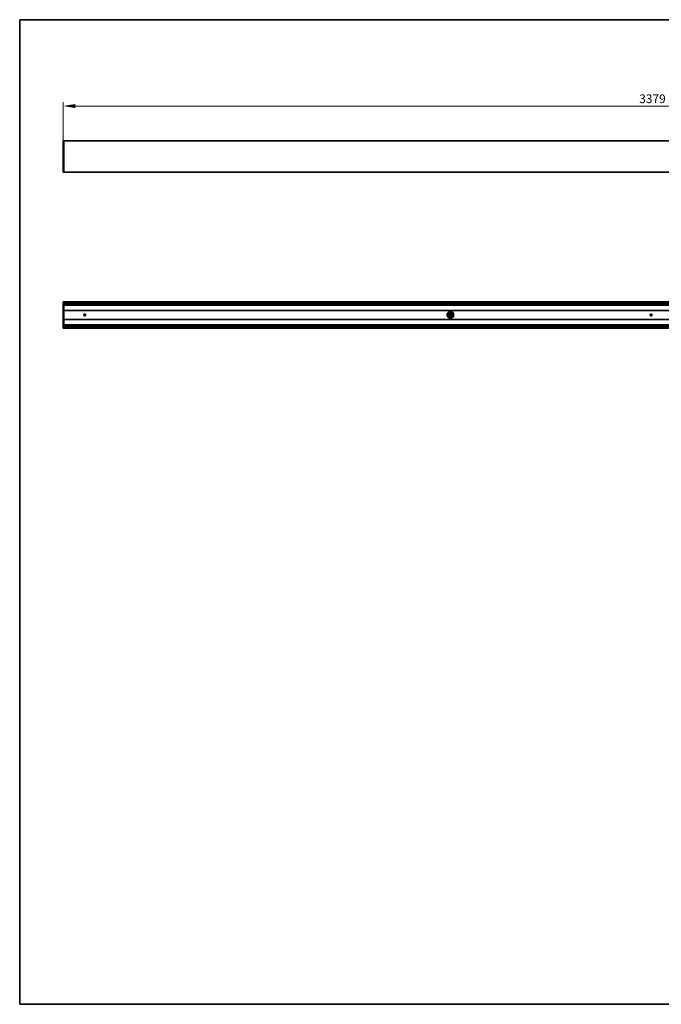
# Model space of a CAD drawing. Units: millimetres. Extents: x 70 to 4139, y 70 to 2900.
# Drawn here: x 70 to 1913, y 70 to 2900 of the extents above; entities that cross this region are included whole.
import ezdxf

# ---------------------------------------------------------------- set-up
doc = ezdxf.new("R2010")
doc.units = ezdxf.units.MM
doc.header["$LTSCALE"] = 10
for name, color, linetype, lineweight in [('Bemaßung (ISO)', 7, 'Continuous', 9), ('Rahmen (ISO)', 7, 'Continuous', 35), ('Sichtbar (ISO)', 7, 'Continuous', 35)]:
    doc.layers.add(name, color=color, linetype=linetype, lineweight=lineweight)
doc.styles.add('MoltoLuce 2_5 mm', font='TSTARPRO-Regular.ttf')
doc.dimstyles.new('Standard (MoltoLuce)', dxfattribs={"dimscale": 10, "dimtxt": 2.5, "dimasz": 3.5, "dimexe": 1.1, "dimexo": 0, "dimgap": 0.8, "dimtad": 1, "dimrnd": 1e-08, "dimtxsty": 'MoltoLuce 2_5 mm', "dimcen": 0.09, "dimdle": 10, "dimclrd": 256, "dimclre": 256, "dimclrt": 256, "dimadec": 1, "dimazin": 2, "dimtfac": 0.8, "dimtdec": 3, "dimtmove": 0, "dimatfit": 3, "dimfxl": 1, "dimtolj": 1, "dimlwd": -1, "dimlwe": -1, "dimarcsym": 0})

# ---------------------------------------------------------------- blocks, each defined once
blk = doc.blocks.new('Ränder MoltoLuce')
at = {"layer": 'Rahmen (ISO)'}
for p, q in [((7, 290), (413, 290)), ((7, 7), (7, 290)), ((413, 290), (413, 7)), ((413, 7), (7, 7))]:
    blk.add_line(p, q, dxfattribs=at)
blk = doc.blocks.new('*D12')
at = {"layer": 'Bemaßung (ISO)'}
for p, q in [((194.9, 2551.8), (194.9, 2662.8)), ((3573.9, 2551.8), (3573.9, 2662.8)), ((229.9, 2651.8), (3538.9, 2651.8))]:
    blk.add_line(p, q, dxfattribs=at)
for points in [[(229.9, 2657.6), (229.9, 2646), (194.9, 2651.8)], [(3538.9, 2657.6), (3538.9, 2646), (3573.9, 2651.8)]]:
    blk.add_solid(points, dxfattribs=at)
at = {"layer": 'Defpoints', "color": 0}
for p in [(3573.9, 2651.8), (194.9, 2551.8), (3573.9, 2551.8)]:
    blk.add_point(p, dxfattribs=at)
at = {"layer": 'Bemaßung (ISO)', "insert": (1850.3, 2685.3), "char_height": 25, "attachment_point": 1, "style": 'MoltoLuce 2_5 mm'}
blk.add_mtext('\\A1;3379', dxfattribs=at)

msp = doc.modelspace()

# ---------------------------------------------------------------- linework, layer by layer
at = {"layer": 'Sichtbar (ISO)'}
for p, q in [((194.862, 2461.746), (194.862, 2551.786)), ((195.057, 2551.985), (196.862, 2552.016)), ((196.862, 2551.817), (196.862, 2552.016)), ((196.862, 2552.016), (3571.862, 2552.016)), ((196.862, 2461.715), (196.862, 2551.817)), ((196.862, 2461.516), (195.057, 2461.548)), ((3571.862, 2462.016), (196.862, 2462.016)), ((196.862, 2461.516), (196.862, 2461.715)), ((194.862, 2013.508), (194.862, 2089.247)), ((196.862, 2089.477), (195.057, 2089.446)), ((196.862, 2089.477), (196.862, 2089.278)), ((3571.862, 2089.377), (196.862, 2089.377)), ((196.862, 2089.077), (196.862, 2089.278)), ((196.862, 2087.353), (196.862, 2089.077)), ((196.862, 2081.473), (196.862, 2087.353)), ((3571.862, 2086.353), (196.862, 2086.353)), ((3571.862, 2082.473), (196.862, 2082.473)), ((196.862, 2081.294), (196.862, 2081.473)), ((196.862, 2021.46), (196.862, 2081.294)), ((3571.862, 2079.627), (196.862, 2079.627)), ((3571.862, 2064.077), (196.862, 2064.077)), ((3571.862, 2038.677), (196.862, 2038.677)), ((255.201, 2053.377), (258.523, 2053.377)), ((258.523, 2049.377), (255.201, 2049.377)), ((1298.075, 2053.377), (1316.649, 2053.377)), ((1316.649, 2049.377), (1298.075, 2049.377)), ((1299.284, 2056.377), (1315.44, 2056.377)), ((1299.284, 2046.377), (1315.44, 2046.377)), ((1882.701, 2053.377), (1886.023, 2053.377)), ((1886.023, 2049.377), (1882.701, 2049.377)), ((196.862, 2013.277), (195.057, 2013.309)), ((3571.862, 2023.127), (196.862, 2023.127)), ((196.862, 2021.282), (196.862, 2021.46)), ((196.862, 2015.402), (196.862, 2021.282)), ((3571.862, 2020.282), (196.862, 2020.282)), ((3571.862, 2016.402), (196.862, 2016.402)), ((196.862, 2013.677), (196.862, 2015.402)), ((196.862, 2013.476), (196.862, 2013.677)), ((196.862, 2013.277), (196.862, 2013.476)), ((196.862, 2013.377), (3571.862, 2013.377))]:
    msp.add_line(p, q, dxfattribs=at)
for centre, radius in [((256.862, 2051.377), 2.6), ((1307.362, 2051.377), 9.5), ((1884.362, 2051.377), 2.6)]:
    msp.add_circle(centre, radius, dxfattribs=at)
for centre, start, end in [((195.061, 2551.786), 91, 180), ((195.061, 2461.746), 180, 269), ((195.061, 2089.247), 91, 180), ((195.061, 2013.508), 180, 269)]:
    msp.add_arc(centre, 0.199, start, end, dxfattribs=at)

# ---------------------------------------------------------------- block references
at = {"xscale": 10, "yscale": 10, "zscale": 10}
msp.add_blockref('Ränder MoltoLuce', (0, 0), dxfattribs=at)

# ---------------------------------------------------------------- dimensions: what is measured, and where the dimension line sits
at = {"layer": 'Bemaßung (ISO)'}
dim = msp.add_linear_dim(base=(3573.862, 2651.786), p1=(194.862, 2551.786), p2=(3573.862, 2551.786), dimstyle='Standard (MoltoLuce)', override={"dimgap": 0.8, "dimdec": 2, "dimtol": 0, "dimlim": 0, "dimtp": 0, "dimtm": 0, "dimtdec": 3, "dimtofl": 0, "dimatfit": 1}, dxfattribs=at)
dim.commit()
dim.dimension.update_dxf_attribs({"geometry": '*D12', "text_midpoint": (1884.362, 2651.786), "dimtype": 160})

doc.saveas('drawing.dxf')
